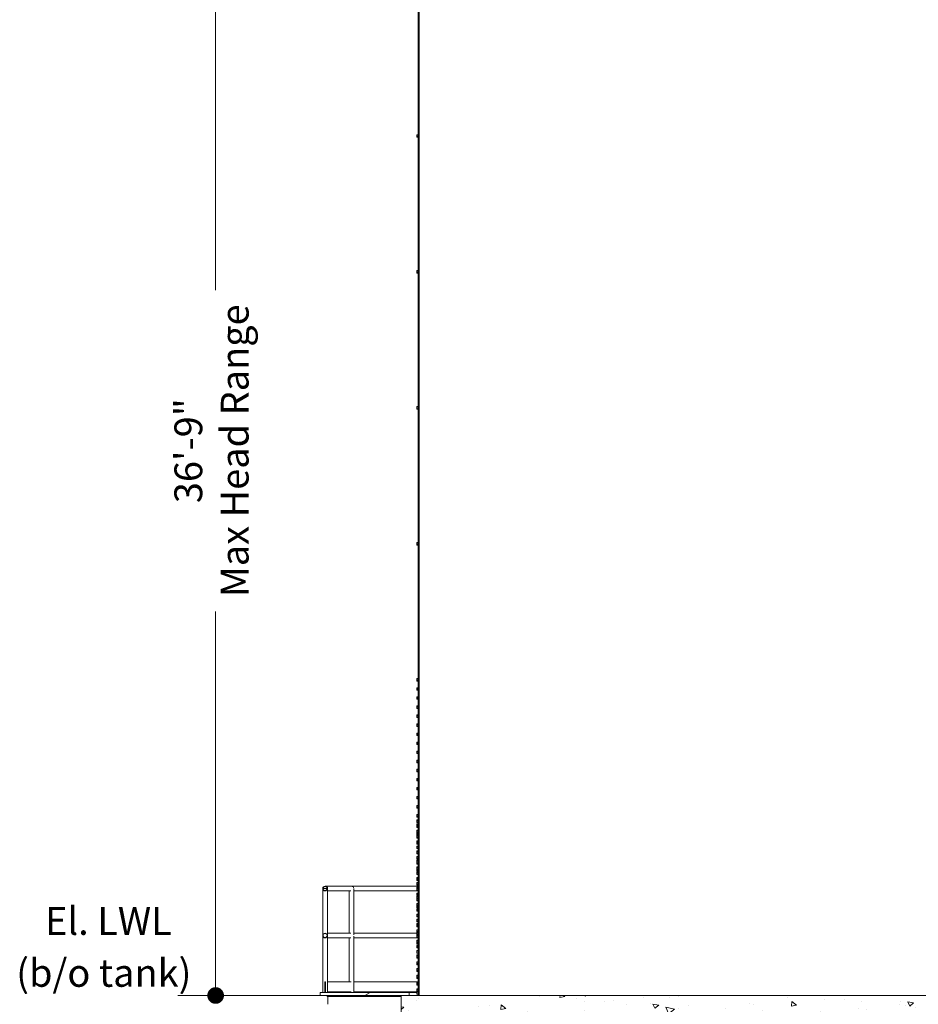
# Model space of a CAD drawing. Units: inches. Extents: x 94 to 2456, y 56 to 1594.
# Drawn here: x 1278 to 1641, y 815 to 1213 of the extents above; entities that cross this region are included whole.
import ezdxf

# ---------------------------------------------------------------- set-up
doc = ezdxf.new("R2010")
doc.units = ezdxf.units.IN
doc.header["$LTSCALE"] = 75
doc.header["$MEASUREMENT"] = 0
doc.layers.get('Defpoints').update_dxf_attribs({"lineweight": 13, "true_color": 0xbfbfbf})
for name, color, linetype, lineweight in [('Dimension (ANSI)', 7, 'Continuous', 13), ('Symbol (ANSI)', 7, 'Continuous', 15), ('Visible (ANSI)', 7, 'Continuous', 15)]:
    doc.layers.add(name, color=color, linetype=linetype, lineweight=lineweight)
doc.layers.add('Hatch (ANSI)', color=9, linetype='Continuous', lineweight=9, true_color=0x808080)
doc.styles.add('Note Text (ANSI)', font='arial.ttf')
doc.styles.add('Standard (Cntr)', font='arial.ttf')
doc.dimstyles.new('LDMK_FtIn', dxfattribs={"dimscale": 150, "dimtxt": 0.075, "dimasz": 0.045, "dimexe": 0.0625, "dimexo": 0.0625, "dimgap": 0.031496, "dimtad": 1, "dimdec": 4, "dimzin": 3, "dimdsep": 46, "dimlunit": 4, "dimtxsty": 'Standard (Cntr)', "dimblk": 'DOT', "dimcen": 0.09, "dimdle": 0.25, "dimclrd": 256, "dimclre": 256, "dimclrt": 256, "dimazin": 0, "dimtfac": 1, "dimtdec": 4, "dimtofl": 0, "dimtmove": 0, "dimatfit": 3, "dimldrblk": 'Filled-1', "dimfxl": 1, "dimfrac": 2, "dimtolj": 1, "dimtzin": 0, "dimlwd": -1, "dimlwe": -1, "dimarcsym": 0})

# ---------------------------------------------------------------- blocks, each defined once
blk = doc.blocks.new('_Dot')
at = {"color": 0, "linetype": 'ByBlock', "lineweight": -2}
blk.add_line((-0.5, 0), (-1, 0), dxfattribs=at)
at = {"color": 0, "linetype": 'ByBlock', "const_width": 0.5}
blk.add_lwpolyline([(-0.25, 0, 1), (0.25, 0, 1)], format="xyb", close=True, dxfattribs=at)
blk = doc.blocks.new('*D6')
at = {"layer": 'Defpoints', "color": 0, "transparency": 16777216}
for p in [(1356.88, 1258.91), (1377.22, 1258.91), (1431.88, 818.27)]:
    blk.add_point(p, dxfattribs=at)
at = {"layer": 'Dimension (ANSI)', "transparency": 16777216}
for p, q in [((1367.85, 1258.91), (1347.51, 1258.91)), ((1356.88, 1252.16), (1356.88, 1103.56)), ((1356.88, 825.02), (1356.88, 973.62)), ((1422.51, 818.27), (1347.51, 818.27))]:
    blk.add_line(p, q, dxfattribs=at)
at = {"layer": 'Dimension (ANSI)', "transparency": 16777216, "xscale": 6.750000268220901, "yscale": 6.750000268220901, "zscale": 6.750000268220901}
for p, rotation in [((1356.88, 1258.91), 90), ((1356.88, 818.27), 270)]:
    blk.add_blockref('_Dot', p, dxfattribs=dict(at, rotation=rotation))
at = {"layer": 'Dimension (ANSI)', "transparency": 16777216, "insert": (1340.21, 1038.59), "char_height": 11.25, "attachment_point": 2, "rotation": 90, "style": 'Standard (Cntr)'}
blk.add_mtext('\\A1;\\fArial|b0|i0;36\'-9"\\P\\fArial|b0|i0;Max Head Range', dxfattribs=at)
blk = doc.blocks.new('Filled-1')
at = {"color": 0}
for p, q in [((0, 0), (-1, 0.25)), ((-1, 0.25), (-1, -0.25)), ((-1, 0), (0, 0)), ((-1, -0.25), (0, 0))]:
    blk.add_line(p, q, dxfattribs=at)
at = {"color": 0, "flags": 128}
blk.add_lwpolyline([(-1, -0.25), (0, 0), (-1, 0.25), (-1, -0.25)], dxfattribs=at)
at = {"color": 0}
blk.add_solid([(-1, -0.25), (0, 0), (-1, 0.25), (-1, -0.25)], dxfattribs=at)

msp = doc.modelspace()

# ---------------------------------------------------------------- hatches: boundary and pattern name
at = {"layer": 'Hatch (ANSI)'}
h = msp.add_hatch(dxfattribs=at)
h.set_pattern_fill('ANSI31', color=256, scale=150, angle=285, style=0)
h.paths.add_polyline_path([(1439.13397, 1276.90966), (1438.75897, 1276.90966), (1438.75897, 1276.90956), (1438.75897, 1221.90966), (1438.75897, 1166.90966), (1438.75897, 1111.90966), (1438.75897, 1056.90966), (1438.75897, 1001.90966), (1438.75897, 946.90966), (1438.75897, 891.90966), (1438.75897, 836.90966), (1439.13397, 836.90966), (1439.13397, 891.90966), (1439.13397, 946.90966), (1439.13397, 1001.90966), (1439.13397, 1056.90966), (1439.13397, 1111.90966), (1439.13397, 1166.90966), (1439.13397, 1221.90966), (1439.13397, 1276.90956)])
h = msp.add_hatch(dxfattribs=at)
h.set_pattern_fill('ANSI31', color=256, scale=150, angle=285, style=0)
h.paths.add_polyline_path([(1438.75891, 1055.5103), (1438.75891, 1056.30902), (1438.25891, 1056.30882), (1438.25891, 1055.5105)])
h = msp.add_hatch(dxfattribs=at)
h.set_pattern_fill('ANSI31', color=256, scale=150, angle=75, style=0)
edge = h.paths.add_edge_path()
edge.add_ellipse((1401.13397, 861.51956), major_axis=(-0.95, 0), ratio=1, start_angle=0, end_angle=360)
edge = h.paths.add_edge_path(flags=0)
edge.add_ellipse((1401.13397, 861.51956), major_axis=(-0.805, 0), ratio=1, start_angle=0, end_angle=360)
h = msp.add_hatch(dxfattribs=at)
h.set_pattern_fill('ANSI31', color=256, scale=150, angle=-15, style=0)
edge = h.paths.add_edge_path()
edge.add_ellipse((1401.13397, 842.51956), major_axis=(-0.95, 0), ratio=1, start_angle=0, end_angle=360)
edge = h.paths.add_edge_path(flags=0)
edge.add_ellipse((1401.13397, 842.51956), major_axis=(-0.805, 0), ratio=1, start_angle=0, end_angle=360)
h = msp.add_hatch(dxfattribs=at)
h.set_pattern_fill('ANSI31', color=256, scale=150, angle=285, style=0)
h.paths.add_polyline_path([(1438.25896, 836.36939), (1438.25896, 835.44973), (1438.75896, 835.44965), (1438.75896, 836.36947)])
h = msp.add_hatch(dxfattribs=at)
h.set_pattern_fill('ANSI31', color=256, scale=150, angle=285, style=0)
h.paths.add_polyline_path([(1438.75897, 834.78456), (1438.75897, 819.76666), (1438.75897, 818.77246), (1438.75897, 818.26956), (1439.13397, 818.26956), (1439.13397, 834.78456), (1439.13397, 836.90956), (1438.75897, 836.90956)])
h = msp.add_hatch(dxfattribs=at)
h.set_pattern_fill('ANSI31', color=256, scale=150, style=0)
h.paths.add_polyline_path([(1401.00897, 823.76956), (1401.00897, 819.76956), (1401.25897, 819.76956), (1401.25897, 823.76956)])
h = msp.add_hatch(dxfattribs=at)
h.set_pattern_fill('ANSI31', color=256, scale=150, angle=165, style=0)
h.paths.add_polyline_path([(1399.13397, 819.51956), (1399.13397, 818.26956), (1431.88397, 818.26956), (1435.13397, 818.26956), (1435.13397, 819.51956)])
h = msp.add_hatch(dxfattribs=at)
h.set_pattern_fill('AR-CONC', color=256, scale=3.1791, angle=300.0001754, style=0)
h.set_pattern_definition([(350.0002, (0, 0), (9.6736, -20.74492), [2.38433, -26.22758]), (295.0002, (0, 0), (18.50365, 15.7766), [1.90746, -20.98206]), (40.4516, (0.806, -1.729), (28.17724, -4.96832), [2.02636, -22.29]), (346.1844, (5.506, 3.18), (12.4074, -32.01407), [3.5765, -39.34137]), (36.6358, (6.54, 0.51), (41.6762, -10.2487), [3.03955, -33.43504]), (291.1843, (5.506, 3.18), (41.6762, -10.2487), [2.8612, -31.4731]), (321.0002, (5.72, -0.369), (-1.59662, -22.83377), [2.38433, -26.22758]), (266.0002, (5.72, -0.37), (23.8323, 4.82778), [1.90746, -20.98206]), (11.4516, (5.586, -2.272), (22.23568, -18.00599), [2.02636, -22.29]), (337.50018, (0, 0), (9.358445, 4.95676), [0, -20.727735, 0, -21.29997, 0, -21.06154]), (307.5002, (0, 0), (15.040497, -0.973364), [0, -12.144164, 0, -20.25087, 0, -8.02723]), (267.50018, (-3.545, 6.14), (7.864445, -15.0556), [0, -7.94775, 0, -24.79698, 0, -32.90369]), (257.5002, (-5.134, 8.893), (12.02615, -14.46492), [0, -10.33208, 0, -16.46774, 0, -23.36639])])
edge = h.paths.add_edge_path()
edge.add_line((1633.89397, 771.82661), (1747.89397, 771.82661))
edge.add_ellipse((1690.89397, 440.69673), major_axis=(331.12988, -57), ratio=1, start_angle=75.8908469, end_angle=90, ccw=False)
edge.add_line((1826.89397, 747.94256), (1853.89397, 717.94256))
edge.add_line((1853.89397, 717.94256), (1863.89397, 717.94256))
edge.add_line((1863.89397, 717.94256), (1863.89397, 781.06756))
edge.add_line((1863.89397, 781.06756), (1949.90397, 798.26956))
edge.add_line((1949.90397, 798.26956), (1949.90397, 818.26956))
edge.add_line((1949.90397, 818.26956), (1946.65397, 818.26956))
edge.add_line((1946.65397, 818.26956), (1943.02897, 818.26956))
edge.add_line((1943.02897, 818.26956), (1942.65397, 818.26956))
edge.add_line((1942.65397, 818.26956), (1439.13397, 818.26956))
edge.add_line((1439.13397, 818.26956), (1438.75897, 818.26956))
edge.add_line((1438.75897, 818.26956), (1435.13397, 818.26956))
edge.add_line((1435.13397, 818.26956), (1431.88397, 818.26956))
edge.add_line((1431.88397, 818.26956), (1431.88397, 798.26956))
edge.add_line((1431.88397, 798.26956), (1517.89397, 781.06756))
edge.add_line((1517.89397, 781.06756), (1517.89397, 717.94256))
edge.add_line((1517.89397, 717.94256), (1527.89397, 717.94256))
edge.add_line((1527.89397, 717.94256), (1554.89397, 747.94256))
edge.add_ellipse((1690.89397, 440.69673), major_axis=(307.24583, 136), ratio=1, start_angle=75.8908469, end_angle=90, ccw=False)
h = msp.add_hatch(dxfattribs=at)
h.set_pattern_fill('ANSI31', color=256, scale=150, angle=285, style=0)
h.paths.add_polyline_path([(1438.25897, 819.76665), (1438.25897, 818.77247), (1438.75897, 818.77246), (1438.75897, 819.76666)])

# ---------------------------------------------------------------- linework, layer by layer
at = {"layer": 'Symbol (ANSI)'}
msp.add_line((1341.58859, 818.26956), (1427.19647, 818.26956), dxfattribs=at)
at = {"layer": 'Visible (ANSI)'}
for p, q in [((1438.75897, 1221.90966), (1438.75897, 1166.90966)), ((1439.13397, 1166.90966), (1439.13397, 1221.90966)), ((1438.75897, 1166.90966), (1438.75897, 1111.90966)), ((1439.13397, 1111.90966), (1439.13397, 1166.90966)), ((1438.25875, 1166.15966), (1438.25998, 1166.40966)), ((1438.75875, 1166.15966), (1438.25875, 1166.15966)), ((1438.25875, 1165.65966), (1438.25875, 1166.15966)), ((1438.75875, 1165.65966), (1438.25875, 1165.65966)), ((1438.25998, 1165.40966), (1438.25875, 1165.65966)), ((1438.75897, 1166.40966), (1438.25998, 1166.40966)), ((1438.75897, 1165.40966), (1438.25998, 1165.40966)), ((1438.75875, 1166.15966), (1438.75897, 1166.20432)), ((1438.75875, 1165.65966), (1438.75875, 1166.15966)), ((1438.75897, 1165.615), (1438.75875, 1165.65966)), ((1438.27133, 1111.15966), (1438.27641, 1111.40966)), ((1438.75897, 1111.15966), (1438.27133, 1111.15966)), ((1438.27133, 1110.65966), (1438.27133, 1111.15966)), ((1438.75897, 1111.40966), (1438.27641, 1111.40966)), ((1438.75897, 1111.90966), (1438.75897, 1056.90966)), ((1439.13397, 1056.90966), (1439.13397, 1111.90966)), ((1438.75897, 1110.65966), (1438.27133, 1110.65966)), ((1438.27641, 1110.40966), (1438.27133, 1110.65966)), ((1438.75897, 1110.40966), (1438.27641, 1110.40966)), ((1438.25891, 1056.30882), (1438.25873, 1056.15966)), ((1438.25873, 1056.15966), (1438.25873, 1055.65966)), ((1438.25873, 1055.65966), (1438.25891, 1055.5105)), ((1438.75891, 1056.30902), (1438.25891, 1056.30882)), ((1438.25891, 1056.30882), (1438.25891, 1055.5105)), ((1438.25891, 1055.5105), (1438.75891, 1055.5103)), ((1438.30759, 1056.30884), (1438.31114, 1056.40966)), ((1438.31114, 1055.40966), (1438.30759, 1055.51048)), ((1438.75897, 1056.40966), (1438.31114, 1056.40966)), ((1438.75897, 1055.40966), (1438.31114, 1055.40966)), ((1438.75891, 1055.5103), (1438.75891, 1056.30902)), ((1438.75897, 1056.15966), (1438.75891, 1056.15966)), ((1438.75897, 1055.65966), (1438.75891, 1055.65966)), ((1438.75897, 1056.90966), (1438.75897, 1001.90966)), ((1439.13397, 1001.90966), (1439.13397, 1056.90966)), ((1438.2634, 1001.15966), (1438.26681, 1001.40966)), ((1438.75897, 1001.15966), (1438.2634, 1001.15966)), ((1438.2634, 1000.65966), (1438.2634, 1001.15966)), ((1438.75897, 1000.65966), (1438.2634, 1000.65966)), ((1438.26681, 1000.40966), (1438.2634, 1000.65966)), ((1438.75897, 1001.40966), (1438.26681, 1001.40966)), ((1438.75897, 1000.40966), (1438.26681, 1000.40966)), ((1438.75897, 1001.90966), (1438.75897, 946.90966)), ((1439.13397, 946.90966), (1439.13397, 1001.90966)), ((1438.28523, 946.15966), (1438.29226, 946.40966)), ((1438.75897, 946.15966), (1438.28523, 946.15966)), ((1438.28523, 945.65966), (1438.28523, 946.15966)), ((1438.75897, 945.65966), (1438.28523, 945.65966)), ((1438.29226, 945.40966), (1438.28523, 945.65966)), ((1438.75897, 946.40966), (1438.29226, 946.40966)), ((1438.75897, 945.40966), (1438.29226, 945.40966)), ((1438.75897, 946.90966), (1438.75897, 891.90966)), ((1439.13397, 891.90966), (1439.13397, 946.90966)), ((1438.25911, 942.48466), (1438.26072, 942.73466)), ((1438.75897, 942.48466), (1438.25911, 942.48466)), ((1438.25911, 941.98466), (1438.25911, 942.48466)), ((1438.75897, 941.98466), (1438.25911, 941.98466)), ((1438.26072, 941.73466), (1438.25911, 941.98466)), ((1438.75897, 942.73466), (1438.26072, 942.73466)), ((1438.75897, 941.73466), (1438.26072, 941.73466)), ((1438.25911, 938.81866), (1438.26072, 939.06866)), ((1438.75897, 938.81866), (1438.25911, 938.81866)), ((1438.25911, 938.31866), (1438.25911, 938.81866)), ((1438.75897, 938.31866), (1438.25911, 938.31866)), ((1438.26072, 938.06866), (1438.25911, 938.31866)), ((1438.75897, 939.06866), (1438.26072, 939.06866)), ((1438.75897, 938.06866), (1438.26072, 938.06866)), ((1438.25911, 935.15266), (1438.26072, 935.40266)), ((1438.75897, 935.15266), (1438.25911, 935.15266)), ((1438.25911, 934.65266), (1438.25911, 935.15266)), ((1438.75897, 934.65266), (1438.25911, 934.65266)), ((1438.26072, 934.40266), (1438.25911, 934.65266)), ((1438.75897, 935.40266), (1438.26072, 935.40266)), ((1438.75897, 934.40266), (1438.26072, 934.40266)), ((1438.25911, 931.48666), (1438.26072, 931.73666)), ((1438.75897, 931.48666), (1438.25911, 931.48666)), ((1438.25911, 930.98666), (1438.25911, 931.48666)), ((1438.75897, 930.98666), (1438.25911, 930.98666)), ((1438.26072, 930.73666), (1438.25911, 930.98666)), ((1438.25911, 927.82066), (1438.26072, 928.07066)), ((1438.75897, 927.82066), (1438.25911, 927.82066)), ((1438.25911, 927.32066), (1438.25911, 927.82066)), ((1438.75897, 931.73666), (1438.26072, 931.73666)), ((1438.75897, 930.73666), (1438.26072, 930.73666)), ((1438.75897, 928.07066), (1438.26072, 928.07066)), ((1438.75897, 927.32066), (1438.25911, 927.32066)), ((1438.26072, 927.07066), (1438.25911, 927.32066)), ((1438.25911, 924.15466), (1438.26072, 924.40466)), ((1438.75897, 924.15466), (1438.25911, 924.15466)), ((1438.25911, 923.65466), (1438.25911, 924.15466)), ((1438.75897, 927.07066), (1438.26072, 927.07066)), ((1438.75897, 924.40466), (1438.26072, 924.40466)), ((1438.75897, 923.65466), (1438.25911, 923.65466)), ((1438.26072, 923.40466), (1438.25911, 923.65466)), ((1438.25911, 920.48866), (1438.26072, 920.73866)), ((1438.75897, 920.48866), (1438.25911, 920.48866)), ((1438.25911, 919.98866), (1438.25911, 920.48866)), ((1438.75897, 919.98866), (1438.25911, 919.98866)), ((1438.26072, 919.73866), (1438.25911, 919.98866)), ((1438.75897, 923.40466), (1438.26072, 923.40466)), ((1438.75897, 920.73866), (1438.26072, 920.73866)), ((1438.25911, 916.82266), (1438.26072, 917.07266)), ((1438.75897, 916.82266), (1438.25911, 916.82266)), ((1438.25911, 916.32266), (1438.25911, 916.82266)), ((1438.75897, 916.32266), (1438.25911, 916.32266)), ((1438.26072, 916.07266), (1438.25911, 916.32266)), ((1438.75897, 919.73866), (1438.26072, 919.73866)), ((1438.75897, 917.07266), (1438.26072, 917.07266)), ((1438.75897, 916.07266), (1438.26072, 916.07266)), ((1438.25911, 913.15666), (1438.26072, 913.40666)), ((1438.75897, 913.15666), (1438.25911, 913.15666)), ((1438.25911, 912.65666), (1438.25911, 913.15666)), ((1438.75897, 912.65666), (1438.25911, 912.65666)), ((1438.26072, 912.40666), (1438.25911, 912.65666)), ((1438.75897, 913.40666), (1438.26072, 913.40666)), ((1438.75897, 912.40666), (1438.26072, 912.40666)), ((1438.25911, 909.49066), (1438.26072, 909.74066)), ((1438.75897, 909.49066), (1438.25911, 909.49066)), ((1438.25911, 908.99066), (1438.25911, 909.49066)), ((1438.75897, 908.99066), (1438.25911, 908.99066)), ((1438.26072, 908.74066), (1438.25911, 908.99066)), ((1438.75897, 909.74066), (1438.26072, 909.74066)), ((1438.75897, 908.74066), (1438.26072, 908.74066)), ((1438.25911, 905.82466), (1438.26072, 906.07466)), ((1438.75897, 905.82466), (1438.25911, 905.82466)), ((1438.25911, 905.32466), (1438.25911, 905.82466)), ((1438.75897, 905.32466), (1438.25911, 905.32466)), ((1438.26072, 905.07466), (1438.25911, 905.32466)), ((1438.75897, 906.07466), (1438.26072, 906.07466)), ((1438.75897, 905.07466), (1438.26072, 905.07466)), ((1438.25911, 902.15866), (1438.26072, 902.40866)), ((1438.75897, 902.15866), (1438.25911, 902.15866)), ((1438.25911, 901.65866), (1438.25911, 902.15866)), ((1438.75897, 901.65866), (1438.25911, 901.65866)), ((1438.26072, 901.40866), (1438.25911, 901.65866)), ((1438.75897, 902.40866), (1438.26072, 902.40866)), ((1438.75897, 901.40866), (1438.26072, 901.40866)), ((1438.25911, 898.49266), (1438.26072, 898.74266)), ((1438.75897, 898.49266), (1438.25911, 898.49266)), ((1438.25911, 897.99266), (1438.25911, 898.49266)), ((1438.75897, 897.99266), (1438.25911, 897.99266)), ((1438.26072, 897.74266), (1438.25911, 897.99266)), ((1438.75897, 898.74266), (1438.26072, 898.74266)), ((1438.75897, 897.74266), (1438.26072, 897.74266)), ((1438.25911, 894.82666), (1438.26072, 895.07666)), ((1438.75897, 894.82666), (1438.25911, 894.82666)), ((1438.25911, 894.32666), (1438.25911, 894.82666)), ((1438.75897, 894.32666), (1438.25911, 894.32666)), ((1438.26072, 894.07666), (1438.25911, 894.32666)), ((1438.75897, 895.07666), (1438.26072, 895.07666)), ((1438.75897, 894.07666), (1438.26072, 894.07666)), ((1438.25918, 891.15966), (1438.26086, 891.40966)), ((1438.75897, 891.15966), (1438.25918, 891.15966)), ((1438.25918, 890.65966), (1438.25918, 891.15966)), ((1438.75897, 890.65966), (1438.25918, 890.65966)), ((1438.26086, 890.40966), (1438.25918, 890.65966)), ((1438.25918, 889.04466), (1438.26086, 889.29466)), ((1438.75897, 889.04466), (1438.25918, 889.04466)), ((1438.25918, 888.54466), (1438.25918, 889.04466)), ((1438.75897, 888.54466), (1438.25918, 888.54466)), ((1438.26086, 888.29466), (1438.25918, 888.54466)), ((1438.75897, 891.40966), (1438.26086, 891.40966)), ((1438.75897, 890.40966), (1438.26086, 890.40966)), ((1438.75897, 889.29466), (1438.26086, 889.29466)), ((1438.75897, 888.29466), (1438.26086, 888.29466)), ((1438.75897, 891.90966), (1438.75897, 836.90966)), ((1439.13397, 836.90966), (1439.13397, 891.90966)), ((1438.25918, 886.92966), (1438.26086, 887.17966)), ((1438.75897, 886.92966), (1438.25918, 886.92966)), ((1438.25918, 886.42966), (1438.25918, 886.92966)), ((1438.75897, 886.42966), (1438.25918, 886.42966)), ((1438.26086, 886.17966), (1438.25918, 886.42966)), ((1438.25918, 884.81466), (1438.26086, 885.06466)), ((1438.75897, 884.81466), (1438.25918, 884.81466)), ((1438.25918, 884.31466), (1438.25918, 884.81466)), ((1438.75897, 884.31466), (1438.25918, 884.31466)), ((1438.26086, 884.06466), (1438.25918, 884.31466)), ((1438.75897, 887.17966), (1438.26086, 887.17966)), ((1438.75897, 886.17966), (1438.26086, 886.17966)), ((1438.75897, 885.06466), (1438.26086, 885.06466)), ((1438.75897, 884.06466), (1438.26086, 884.06466)), ((1438.27274, 887.48466), (1438.27806, 887.73466)), ((1438.75897, 887.48466), (1438.27274, 887.48466)), ((1438.27274, 887.17966), (1438.27274, 887.48466)), ((1438.27274, 883.81866), (1438.27798, 884.06466)), ((1438.75897, 887.73466), (1438.27806, 887.73466)), ((1438.25918, 882.69966), (1438.26086, 882.94966)), ((1438.75897, 882.69966), (1438.25918, 882.69966)), ((1438.25918, 882.19966), (1438.25918, 882.69966)), ((1438.75897, 882.19966), (1438.25918, 882.19966)), ((1438.26086, 881.94966), (1438.25918, 882.19966)), ((1438.25918, 880.58466), (1438.26086, 880.83466)), ((1438.75897, 880.58466), (1438.25918, 880.58466)), ((1438.25918, 880.08466), (1438.25918, 880.58466)), ((1438.75897, 880.08466), (1438.25918, 880.08466)), ((1438.26086, 879.83466), (1438.25918, 880.08466)), ((1438.75897, 882.94966), (1438.26086, 882.94966)), ((1438.75897, 881.94966), (1438.26086, 881.94966)), ((1438.75897, 880.83466), (1438.26086, 880.83466)), ((1438.75897, 883.81866), (1438.27274, 883.81866)), ((1438.27274, 883.31866), (1438.27274, 883.81866)), ((1438.75897, 883.31866), (1438.27274, 883.31866)), ((1438.27806, 883.06866), (1438.27274, 883.31866)), ((1438.75897, 883.06866), (1438.27806, 883.06866)), ((1438.25918, 878.46966), (1438.26086, 878.71966)), ((1438.75897, 878.46966), (1438.25918, 878.46966)), ((1438.25918, 877.96966), (1438.25918, 878.46966)), ((1438.75897, 877.96966), (1438.25918, 877.96966)), ((1438.26086, 877.71966), (1438.25918, 877.96966)), ((1438.25918, 876.35466), (1438.26086, 876.60466)), ((1438.75897, 876.35466), (1438.25918, 876.35466)), ((1438.25918, 875.85466), (1438.25918, 876.35466)), ((1438.75897, 879.83466), (1438.26086, 879.83466)), ((1438.75897, 878.71966), (1438.26086, 878.71966)), ((1438.75897, 877.71966), (1438.26086, 877.71966)), ((1438.75897, 876.60466), (1438.26086, 876.60466)), ((1438.27274, 879.65266), (1438.27274, 879.83466)), ((1438.75897, 879.65266), (1438.27274, 879.65266)), ((1438.27806, 879.40266), (1438.27274, 879.65266)), ((1438.27525, 876.60466), (1438.27806, 876.73666)), ((1438.75897, 879.40266), (1438.27806, 879.40266)), ((1438.75897, 876.73666), (1438.27806, 876.73666)), ((1438.75897, 875.85466), (1438.25918, 875.85466)), ((1438.26086, 875.60466), (1438.25918, 875.85466)), ((1438.25918, 874.23966), (1438.26086, 874.48966)), ((1438.75897, 874.23966), (1438.25918, 874.23966)), ((1438.25918, 873.73966), (1438.25918, 874.23966)), ((1438.75897, 873.73966), (1438.25918, 873.73966)), ((1438.26086, 873.48966), (1438.25918, 873.73966)), ((1438.25918, 872.12466), (1438.26086, 872.37466)), ((1438.75897, 872.12466), (1438.25918, 872.12466)), ((1438.25918, 871.62466), (1438.25918, 872.12466)), ((1438.75897, 875.60466), (1438.26086, 875.60466)), ((1438.75897, 874.48966), (1438.26086, 874.48966)), ((1438.75897, 873.48966), (1438.26086, 873.48966)), ((1438.75897, 872.37466), (1438.26086, 872.37466)), ((1438.27274, 872.82066), (1438.27806, 873.07066)), ((1438.75897, 872.82066), (1438.27274, 872.82066)), ((1438.27274, 872.37466), (1438.27274, 872.82066)), ((1438.75897, 873.07066), (1438.27806, 873.07066)), ((1438.75897, 871.62466), (1438.25918, 871.62466)), ((1438.26086, 871.37466), (1438.25918, 871.62466)), ((1438.25918, 870.00966), (1438.26086, 870.25966)), ((1438.75897, 870.00966), (1438.25918, 870.00966)), ((1438.25918, 869.50966), (1438.25918, 870.00966)), ((1438.75897, 869.50966), (1438.25918, 869.50966)), ((1438.26086, 869.25966), (1438.25918, 869.50966)), ((1438.25918, 867.89466), (1438.26086, 868.14466)), ((1438.75897, 871.37466), (1438.26086, 871.37466)), ((1438.75897, 870.25966), (1438.26086, 870.25966)), ((1438.75897, 869.25966), (1438.26086, 869.25966)), ((1438.75897, 868.14466), (1438.26086, 868.14466)), ((1438.27274, 869.15466), (1438.27497, 869.25966)), ((1438.75897, 869.15466), (1438.27274, 869.15466)), ((1438.27274, 868.65466), (1438.27274, 869.15466)), ((1438.75897, 868.65466), (1438.27274, 868.65466)), ((1438.27806, 868.40466), (1438.27274, 868.65466)), ((1438.75897, 868.40466), (1438.27806, 868.40466)), ((1438.75897, 867.89466), (1438.25918, 867.89466)), ((1438.25918, 867.39466), (1438.25918, 867.89466)), ((1438.75897, 867.39466), (1438.25918, 867.39466)), ((1438.26086, 867.14466), (1438.25918, 867.39466)), ((1438.25918, 865.77966), (1438.26086, 866.02966)), ((1438.75897, 865.77966), (1438.25918, 865.77966)), ((1438.25918, 865.27966), (1438.25918, 865.77966)), ((1438.75897, 865.27966), (1438.25918, 865.27966)), ((1438.26086, 865.02966), (1438.25918, 865.27966)), ((1438.75897, 867.14466), (1438.26086, 867.14466)), ((1438.75897, 866.02966), (1438.26086, 866.02966)), ((1438.75897, 865.02966), (1438.26086, 865.02966)), ((1438.27274, 864.98866), (1438.27274, 865.02966)), ((1438.75897, 864.98866), (1438.27274, 864.98866)), ((1438.27806, 864.73866), (1438.27274, 864.98866)), ((1438.75897, 864.73866), (1438.27806, 864.73866)), ((1400.24752, 842.86118), (1400.24752, 861.17794)), ((1400.38256, 861.51956), (1401.93897, 861.51956)), ((1401.19752, 862.46956), (1401.13397, 862.46956)), ((1401.13397, 860.56956), (1401.17918, 860.56956)), ((1411.80799, 862.46956), (1401.19752, 862.46956)), ((1402.14752, 842.53949), (1402.14752, 861.49963)), ((1402.14752, 860.56956), (1411.55401, 860.56956)), ((1410.85799, 843.46956), (1410.85799, 860.56956)), ((1438.75897, 862.46956), (1411.80799, 862.46956)), ((1412.75799, 842.77544), (1412.75799, 861.26368)), ((1412.75799, 860.56956), (1438.75897, 860.56956)), ((1438.25918, 863.66466), (1438.26086, 863.91466)), ((1438.75897, 863.66466), (1438.25918, 863.66466)), ((1438.25918, 863.16466), (1438.25918, 863.66466)), ((1438.75897, 863.16466), (1438.25918, 863.16466)), ((1438.26086, 862.91466), (1438.25918, 863.16466)), ((1438.25918, 861.54966), (1438.26086, 861.79966)), ((1438.75897, 861.54966), (1438.25918, 861.54966)), ((1438.25918, 861.04966), (1438.25918, 861.54966)), ((1438.75897, 861.04966), (1438.25918, 861.04966)), ((1438.26086, 860.79966), (1438.25918, 861.04966)), ((1438.75897, 863.91466), (1438.26086, 863.91466)), ((1438.75897, 862.91466), (1438.26086, 862.91466)), ((1438.75897, 861.79966), (1438.26086, 861.79966)), ((1438.75897, 860.79966), (1438.26086, 860.79966)), ((1438.27274, 861.82266), (1438.27806, 862.07266)), ((1438.75897, 861.82266), (1438.27274, 861.82266)), ((1438.27274, 861.79966), (1438.27274, 861.82266)), ((1438.75897, 862.07266), (1438.27806, 862.07266)), ((1438.25918, 859.43466), (1438.26086, 859.68466)), ((1438.75897, 859.43466), (1438.25918, 859.43466)), ((1438.25918, 858.93466), (1438.25918, 859.43466)), ((1438.75897, 858.93466), (1438.25918, 858.93466)), ((1438.26086, 858.68466), (1438.25918, 858.93466)), ((1438.25918, 857.31966), (1438.26086, 857.56966)), ((1438.75897, 857.31966), (1438.25918, 857.31966)), ((1438.25918, 856.81966), (1438.25918, 857.31966)), ((1438.75897, 856.81966), (1438.25918, 856.81966)), ((1438.26086, 856.56966), (1438.25918, 856.81966)), ((1438.75897, 859.68466), (1438.26086, 859.68466)), ((1438.75897, 858.68466), (1438.26086, 858.68466)), ((1438.75897, 857.56966), (1438.26086, 857.56966)), ((1438.75897, 856.56966), (1438.26086, 856.56966)), ((1438.27274, 858.15666), (1438.27806, 858.40666)), ((1438.75897, 858.15666), (1438.27274, 858.15666)), ((1438.27274, 857.65666), (1438.27274, 858.15666)), ((1438.75897, 857.65666), (1438.27274, 857.65666)), ((1438.27459, 857.56966), (1438.27274, 857.65666)), ((1438.75897, 858.40666), (1438.27806, 858.40666)), ((1438.25918, 855.20466), (1438.26086, 855.45466)), ((1438.75897, 855.20466), (1438.25918, 855.20466)), ((1438.25918, 854.70466), (1438.25918, 855.20466)), ((1438.75897, 854.70466), (1438.25918, 854.70466)), ((1438.26086, 854.45466), (1438.25918, 854.70466)), ((1438.25918, 853.08966), (1438.26086, 853.33966)), ((1438.75897, 853.08966), (1438.25918, 853.08966)), ((1438.25918, 852.58966), (1438.25918, 853.08966)), ((1438.75897, 852.58966), (1438.25918, 852.58966)), ((1438.26086, 852.33966), (1438.25918, 852.58966)), ((1438.75897, 855.45466), (1438.26086, 855.45466)), ((1438.75897, 854.45466), (1438.26086, 854.45466)), ((1438.75897, 853.33966), (1438.26086, 853.33966)), ((1438.75897, 852.33966), (1438.26086, 852.33966)), ((1438.27274, 853.99066), (1438.27274, 854.45466)), ((1438.75897, 853.99066), (1438.27274, 853.99066)), ((1438.27806, 853.74066), (1438.27274, 853.99066)), ((1438.75897, 853.74066), (1438.27806, 853.74066)), ((1438.25918, 850.97466), (1438.26086, 851.22466)), ((1438.75897, 850.97466), (1438.25918, 850.97466)), ((1438.25918, 850.47466), (1438.25918, 850.97466)), ((1438.75897, 850.47466), (1438.25918, 850.47466)), ((1438.26086, 850.22466), (1438.25918, 850.47466)), ((1438.25918, 848.85966), (1438.26086, 849.10966)), ((1438.75897, 848.85966), (1438.25918, 848.85966)), ((1438.25918, 848.35966), (1438.25918, 848.85966)), ((1438.75897, 848.35966), (1438.25918, 848.35966)), ((1438.26086, 848.10966), (1438.25918, 848.35966)), ((1438.75897, 851.22466), (1438.26086, 851.22466)), ((1438.75897, 850.22466), (1438.26086, 850.22466)), ((1438.75897, 849.10966), (1438.26086, 849.10966)), ((1438.27806, 850.07466), (1438.27487, 850.22466)), ((1438.75897, 850.07466), (1438.27806, 850.07466)), ((1438.25918, 846.74466), (1438.26086, 846.99466)), ((1438.75897, 846.74466), (1438.25918, 846.74466)), ((1438.25918, 846.24466), (1438.25918, 846.74466)), ((1438.75897, 846.24466), (1438.25918, 846.24466)), ((1438.26086, 845.99466), (1438.25918, 846.24466)), ((1438.25918, 844.62966), (1438.26086, 844.87966)), ((1438.75897, 844.62966), (1438.25918, 844.62966)), ((1438.25918, 844.12966), (1438.25918, 844.62966)), ((1438.75897, 848.10966), (1438.26086, 848.10966)), ((1438.75897, 846.99466), (1438.26086, 846.99466)), ((1438.75897, 845.99466), (1438.26086, 845.99466)), ((1438.75897, 844.87966), (1438.26086, 844.87966)), ((1438.27274, 847.15866), (1438.27806, 847.40866)), ((1438.75897, 847.15866), (1438.27274, 847.15866)), ((1438.27274, 846.99466), (1438.27274, 847.15866)), ((1438.75897, 847.40866), (1438.27806, 847.40866)), ((1400.24752, 819.51956), (1400.24752, 842.17794)), ((1401.17918, 843.46956), (1401.13397, 843.46956)), ((1401.13397, 841.56956), (1401.17918, 841.56956)), ((1411.55401, 843.46956), (1402.14752, 843.46956)), ((1402.14752, 819.51956), (1402.14752, 842.49963)), ((1402.14752, 841.56956), (1411.55401, 841.56956)), ((1410.85799, 823.76956), (1410.85799, 841.56956)), ((1438.27274, 843.46956), (1412.75799, 843.46956)), ((1412.75799, 819.51956), (1412.75799, 842.26368)), ((1412.75799, 841.56956), (1438.75897, 841.56956)), ((1438.75897, 844.12966), (1438.25918, 844.12966)), ((1438.26086, 843.87966), (1438.25918, 844.12966)), ((1438.25918, 842.51466), (1438.26086, 842.76466)), ((1438.75897, 842.51466), (1438.25918, 842.51466)), ((1438.25918, 842.01466), (1438.25918, 842.51466)), ((1438.75897, 842.01466), (1438.25918, 842.01466)), ((1438.26086, 841.76466), (1438.25918, 842.01466)), ((1438.25918, 840.39966), (1438.26086, 840.64966)), ((1438.75897, 840.39966), (1438.25918, 840.39966)), ((1438.25918, 839.89966), (1438.25918, 840.39966)), ((1438.75897, 843.87966), (1438.26086, 843.87966)), ((1438.75897, 842.76466), (1438.26086, 842.76466)), ((1438.75897, 841.76466), (1438.26086, 841.76466)), ((1438.75897, 840.64966), (1438.26086, 840.64966)), ((1438.27274, 843.49266), (1438.27806, 843.74266)), ((1438.75897, 843.49266), (1438.27274, 843.49266)), ((1438.27274, 842.99266), (1438.27274, 843.49266)), ((1438.75897, 842.99266), (1438.27274, 842.99266)), ((1438.27759, 842.76466), (1438.27274, 842.99266)), ((1438.75897, 843.74266), (1438.27806, 843.74266)), ((1438.25896, 836.36939), (1438.25886, 836.15956)), ((1438.75896, 836.36947), (1438.25896, 836.36939)), ((1438.25896, 836.36939), (1438.25896, 835.44973)), ((1438.75897, 839.89966), (1438.25918, 839.89966)), ((1438.26086, 839.64966), (1438.25918, 839.89966)), ((1438.25918, 838.28466), (1438.26086, 838.53466)), ((1438.75897, 838.28466), (1438.25918, 838.28466)), ((1438.25918, 837.78466), (1438.25918, 838.28466)), ((1438.75897, 837.78466), (1438.25918, 837.78466)), ((1438.26086, 837.53466), (1438.25918, 837.78466)), ((1438.75897, 839.64966), (1438.26086, 839.64966)), ((1438.75897, 838.53466), (1438.26086, 838.53466)), ((1438.75897, 837.53466), (1438.26086, 837.53466)), ((1438.27274, 839.32666), (1438.27274, 839.64966)), ((1438.75897, 839.32666), (1438.27274, 839.32666)), ((1438.27806, 839.07666), (1438.27274, 839.32666)), ((1438.2772, 836.36939), (1438.27806, 836.40956)), ((1438.75897, 839.07666), (1438.27806, 839.07666)), ((1438.75897, 836.40956), (1438.27806, 836.40956)), ((1438.75896, 835.44965), (1438.75896, 836.36947)), ((1438.75897, 836.90966), (1439.13397, 836.90966)), ((1438.75897, 836.90956), (1438.75897, 834.78456)), ((1439.13397, 836.90956), (1438.75897, 836.90956)), ((1439.17079, 836.90966), (1439.13397, 836.90966)), ((1439.13397, 834.78456), (1439.13397, 836.90956)), ((1439.1427, 836.90956), (1439.13397, 836.90956)), ((1439.21626, 836.90956), (1439.1427, 836.90956)), ((1438.25886, 836.15956), (1438.25886, 835.65956)), ((1438.25886, 835.65956), (1438.25896, 835.44973)), ((1438.25896, 835.44973), (1438.75896, 835.44965)), ((1438.25926, 834.44456), (1438.261, 834.69456)), ((1438.25926, 833.94456), (1438.25926, 834.44456)), ((1438.75897, 834.44456), (1438.25926, 834.44456)), ((1438.261, 833.69456), (1438.25926, 833.94456)), ((1438.75897, 833.94456), (1438.25926, 833.94456)), ((1438.75897, 834.69456), (1438.261, 834.69456)), ((1438.75897, 833.69456), (1438.261, 833.69456)), ((1438.27274, 833.65956), (1438.27274, 833.69456)), ((1438.27806, 833.40956), (1438.27274, 833.65956)), ((1438.75897, 833.65956), (1438.27274, 833.65956)), ((1438.27806, 835.40956), (1438.2772, 835.44972)), ((1438.75897, 835.40956), (1438.27806, 835.40956)), ((1438.75897, 833.40956), (1438.27806, 833.40956)), ((1438.75897, 836.15956), (1438.75896, 836.15956)), ((1438.75897, 835.65956), (1438.75896, 835.65956)), ((1438.75897, 834.78456), (1438.75897, 818.26956)), ((1439.13397, 818.26956), (1439.13397, 834.78456)), ((1438.25926, 831.69456), (1438.261, 831.94456)), ((1438.25926, 831.19456), (1438.25926, 831.69456)), ((1438.75897, 831.69456), (1438.25926, 831.69456)), ((1438.261, 830.94456), (1438.25926, 831.19456)), ((1438.75897, 831.19456), (1438.25926, 831.19456)), ((1438.25926, 828.94456), (1438.261, 829.19456)), ((1438.25926, 828.44456), (1438.25926, 828.94456)), ((1438.75897, 828.94456), (1438.25926, 828.94456)), ((1438.261, 828.19456), (1438.25926, 828.44456)), ((1438.75897, 828.44456), (1438.25926, 828.44456)), ((1438.75897, 831.94456), (1438.261, 831.94456)), ((1438.75897, 830.94456), (1438.261, 830.94456)), ((1438.75897, 829.19456), (1438.261, 829.19456)), ((1438.27274, 830.90956), (1438.27274, 830.94456)), ((1438.27806, 830.65956), (1438.27274, 830.90956)), ((1438.75897, 830.90956), (1438.27274, 830.90956)), ((1438.75897, 830.65956), (1438.27806, 830.65956)), ((1438.25926, 826.19456), (1438.261, 826.44456)), ((1438.25926, 825.69456), (1438.25926, 826.19456)), ((1438.75897, 826.19456), (1438.25926, 826.19456)), ((1438.261, 825.44456), (1438.25926, 825.69456)), ((1438.75897, 825.69456), (1438.25926, 825.69456)), ((1438.75897, 828.19456), (1438.261, 828.19456)), ((1438.75897, 826.44456), (1438.261, 826.44456)), ((1438.75897, 825.44456), (1438.261, 825.44456)), ((1438.27274, 828.15956), (1438.27274, 828.19456)), ((1438.27806, 827.90956), (1438.27274, 828.15956)), ((1438.75897, 828.15956), (1438.27274, 828.15956)), ((1438.27274, 825.40956), (1438.27274, 825.44456)), ((1438.27806, 825.15956), (1438.27274, 825.40956)), ((1438.75897, 825.40956), (1438.27274, 825.40956)), ((1438.75897, 827.90956), (1438.27806, 827.90956)), ((1438.75897, 825.15956), (1438.27806, 825.15956)), ((1401.00897, 823.76956), (1401.00897, 819.76956)), ((1401.25897, 823.76956), (1401.00897, 823.76956)), ((1401.25897, 819.76956), (1401.25897, 823.76956)), ((1401.3043, 823.76956), (1401.25897, 823.76956)), ((1411.67666, 823.76956), (1402.14752, 823.76956)), ((1438.75897, 823.76956), (1412.75799, 823.76956)), ((1438.25926, 823.44456), (1438.261, 823.69456)), ((1438.25926, 822.94456), (1438.25926, 823.44456)), ((1438.75897, 823.44456), (1438.25926, 823.44456)), ((1438.261, 822.69456), (1438.25926, 822.94456)), ((1438.75897, 822.94456), (1438.25926, 822.94456)), ((1438.25926, 820.69456), (1438.261, 820.94456)), ((1438.25926, 820.19456), (1438.25926, 820.69456)), ((1438.75897, 820.69456), (1438.25926, 820.69456)), ((1438.75897, 823.69456), (1438.261, 823.69456)), ((1438.75897, 822.69456), (1438.261, 822.69456)), ((1438.75897, 820.94456), (1438.261, 820.94456)), ((1438.27274, 822.65956), (1438.27274, 822.69456)), ((1438.27806, 822.40956), (1438.27274, 822.65956)), ((1438.75897, 822.65956), (1438.27274, 822.65956)), ((1438.75897, 822.40956), (1438.27806, 822.40956)), ((1399.13397, 819.51956), (1399.13397, 818.26956)), ((1435.13397, 819.51956), (1399.13397, 819.51956)), ((1399.13397, 818.26956), (1435.13397, 818.26956)), ((1401.00897, 819.76956), (1401.25897, 819.76956)), ((1401.3043, 819.76956), (1401.25897, 819.76956)), ((1401.96733, 818.26956), (1401.96733, 817.92456)), ((1431.88397, 817.92456), (1401.96733, 817.92456)), ((1411.67666, 819.76956), (1402.14752, 819.76956)), ((1402.24342, 817.67456), (1402.24342, 814.70456)), ((1410.85799, 819.51956), (1410.85799, 819.76956)), ((1438.26842, 819.76956), (1412.75799, 819.76956)), ((1435.13397, 818.26956), (1435.13397, 819.51956)), ((1438.25896, 819.51956), (1435.13397, 819.51956)), ((1438.25897, 819.76665), (1438.25896, 819.51956)), ((1438.25896, 819.51956), (1438.25896, 819.01956)), ((1438.25896, 819.01956), (1438.25897, 818.77247)), ((1438.75897, 819.76666), (1438.25897, 819.76665)), ((1438.25897, 819.76665), (1438.25897, 818.77247)), ((1438.25897, 818.77247), (1438.75897, 818.77246)), ((1438.261, 819.94456), (1438.25926, 820.19456)), ((1438.75897, 820.19456), (1438.25926, 820.19456)), ((1438.75897, 819.94456), (1438.261, 819.94456)), ((1438.26838, 819.76665), (1438.26842, 819.76956)), ((1438.26842, 818.76956), (1438.26838, 818.77247)), ((1438.75897, 819.76956), (1438.26842, 819.76956)), ((1438.75897, 818.76956), (1438.26842, 818.76956)), ((1438.27274, 819.90956), (1438.27274, 819.94456)), ((1438.27572, 819.76956), (1438.27274, 819.90956)), ((1438.75897, 819.90956), (1438.27274, 819.90956)), ((1438.75897, 818.77246), (1438.75897, 819.76666)), ((1438.75897, 818.26956), (1439.13397, 818.26956))]:
    msp.add_line(p, q, dxfattribs=at)
at = {"layer": 'Visible (ANSI)', "color": 9, "true_color": 0xc0c0c0}
for p, q in [((1949.90397, 818.26956), (1431.88397, 818.26956)), ((1431.88397, 818.26956), (1431.88397, 798.26956))]:
    msp.add_line(p, q, dxfattribs=at)
at = {"layer": 'Visible (ANSI)'}
for centre, radius in [((1401.13397, 861.51956), 0.95), ((1401.13397, 861.51956), 0.805), ((1401.13397, 842.51956), 0.95), ((1401.13397, 842.51956), 0.805)]:
    msp.add_circle(centre, radius, dxfattribs=at)
for centre, major_axis, ratio, start_param, end_param in [((1401.19752, 861.51956), (0, 0.805), 0.999780683, 0.039486115, 1.570796327), ((1401.19752, 861.51956), (0, 0.805), 0.999780683, 0.039486115, 1.570796327), ((1401.19752, 861.51956), (0, 0.95), 0.999780683, 4.71238898, 6.283185307), ((1401.19752, 861.51956), (0, 0.95), 0.999780683, 4.71238898, 6.283185307), ((1411.80799, 861.51956), (0, 0.95), 0.963162567, 4.71238898, 6.283185307), ((1411.80799, 861.51956), (0, 0.95), 0.963162567, 4.71238898, 6.283185307), ((1402.2069, 817.67456), (0, 0.25), 0.146083029, 4.71238898, 6.283185307)]:
    msp.add_ellipse(centre, major_axis=major_axis, ratio=ratio, start_param=start_param, end_param=end_param, dxfattribs=at)

# ---------------------------------------------------------------- texts
at = {"layer": 'Symbol (ANSI)', "char_height": 11.25, "attachment_point": 7, "style": 'Note Text (ANSI)'}
for s, insert in [('El. LWL', (1287.87835, 839.28354)), ('(b/o tank)', (1276.21945, 818.26956))]:
    msp.add_mtext(s, dxfattribs=dict(at, insert=insert))

# ---------------------------------------------------------------- dimensions: what is measured, and where the dimension line sits
at = {"layer": 'Dimension (ANSI)'}
dim = msp.add_linear_dim(base=(1356.88397, 1258.90956), p1=(1431.88397, 818.26956), p2=(1377.22257, 1258.90956), angle=90, text='\\fArial|b0|i0;<>\\P\\fArial|b0|i0;Max Head Range', dimstyle='LDMK_FtIn', override={"dimgap": 0.031496, "dimtad": 0, "dimdec": 0, "dimlfac": 1, "dimtol": 0, "dimlim": 0, "dimtp": 0, "dimtm": 0, "dimtdec": 0, "dimatfit": 1, "dimtvp": 0}, dxfattribs=at)
dim.commit()
dim.dimension.update_dxf_attribs({"geometry": '*D6', "text_midpoint": (1356.88397, 1038.58956), "dimtype": 160})

doc.saveas('drawing.dxf')
